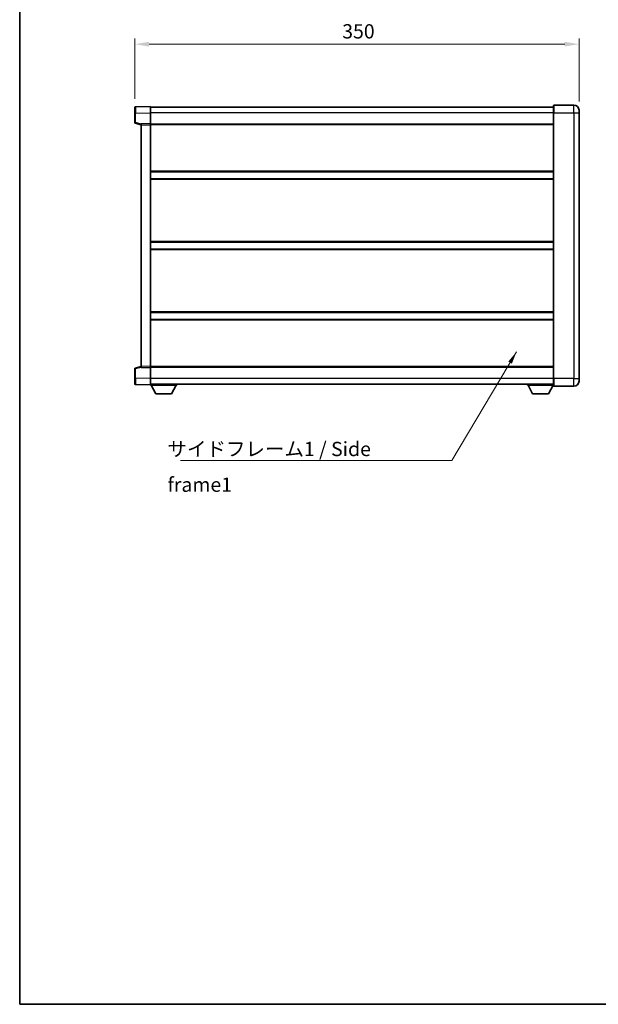
# Model space of a CAD drawing. Units: millimetres. Extents: x 0 to 9650, y -1 to 1264.
# Drawn here: x 1574 to 2030, y 0 to 776 of the extents above; entities that cross this region are included whole.
import ezdxf

# ---------------------------------------------------------------- set-up
doc = ezdxf.new("R2010")
doc.units = ezdxf.units.MM
doc.header["$LTSCALE"] = 4
doc.layers.get('Defpoints').update_dxf_attribs({"lineweight": 25})
for name, color, linetype, lineweight in [('Border (ISO)', 7, 'Continuous', 35), ('Dimension (ISO)', 7, 'Continuous', 18), ('Symbol (ISO)', 7, 'Continuous', 18), ('Visible (ISO)', 7, 'Continuous', 35), ('Visible Narrow (ISO)', 7, 'Continuous', 25)]:
    doc.layers.add(name, color=color, linetype=linetype, lineweight=lineweight)
doc.styles.add('Note Text (TK)', font='txt')
doc.dimstyles.new('Default - Method 1b (TK)', dxfattribs={"dimscale": 4, "dimtxt": 2.5, "dimasz": 2.5, "dimexe": 1, "dimexo": 1.5, "dimgap": 1, "dimtad": 1, "dimtoh": 1, "dimrnd": 1e-08, "dimdsep": 46, "dimtxsty": 'Note Text (TK)', "dimcen": 0.09, "dimdle": 5, "dimclrd": 100, "dimclre": 100, "dimclrt": 7, "dimadec": 1, "dimazin": 1, "dimtfac": 1, "dimtmove": 0, "dimatfit": 3, "dimfxl": 0, "dimtolj": 1, "dimlwd": -1, "dimlwe": -1, "dimarcsym": 0})
doc.dimstyles.new('Default - Method 1b (TK)$7', dxfattribs={"dimscale": 4, "dimtxt": 2.5, "dimasz": 2.5, "dimexe": 1, "dimexo": 1.5, "dimgap": 1, "dimtad": 1, "dimtoh": 1, "dimrnd": 1e-08, "dimdsep": 46, "dimtxsty": 'Note Text (TK)', "dimcen": 0.09, "dimdle": 5, "dimclrd": 100, "dimclre": 100, "dimclrt": 7, "dimadec": 1, "dimazin": 1, "dimtfac": 1, "dimtmove": 0, "dimatfit": 3, "dimfxl": 0, "dimtolj": 1, "dimlwd": -1, "dimlwe": -1, "dimarcsym": 0})

# ---------------------------------------------------------------- blocks, each defined once
blk = doc.blocks.new('図面枠 tk図枠')
at = {"layer": 'Border (ISO)'}
for p, q in [((14.5, 289), (14.5, 8)), ((14.5, 8), (405.5, 8))]:
    blk.add_line(p, q, dxfattribs=at)
blk = doc.blocks.new('*D64')
at = {"layer": 'Defpoints', "color": 0, "transparency": 16777216}
for p in [(2014.66, 756.53), (1664.66, 706.61), (2014.66, 704.53)]:
    blk.add_point(p, dxfattribs=at)
at = {"layer": 'Dimension (ISO)', "color": 100, "transparency": 16777216}
for p, q in [((1664.66, 713.36), (1664.66, 761.03)), ((2014.66, 711.28), (2014.66, 761.03)), ((1675.91, 756.53), (2003.41, 756.53))]:
    blk.add_line(p, q, dxfattribs=at)
for points in [[(1675.91, 758.4), (1675.91, 754.65), (1664.66, 756.53)], [(2003.41, 758.4), (2003.41, 754.65), (2014.66, 756.53)]]:
    blk.add_solid(points, dxfattribs=at)
at = {"layer": 'Dimension (ISO)', "color": 7, "transparency": 16777216, "insert": (1828.09, 766.65), "char_height": 11.25, "attachment_point": 4, "style": 'Note Text (TK)'}
blk.add_mtext('\\A1;350', dxfattribs=at)

msp = doc.modelspace()

# ---------------------------------------------------------------- linework, layer by layer
at = {"layer": 'Visible (ISO)'}
for p, q in [((1664.6557, 702.1118), (1664.6557, 706.6091)), ((1677.1557, 707.5284), (1665.1383, 707.1088)), ((1677.1557, 707.5284), (1677.1557, 702.5315)), ((1994.6557, 707.0284), (1677.1557, 707.0284)), ((1994.6557, 702.5284), (1994.6557, 708.2784)), ((2010.6557, 708.5284), (1994.9057, 708.5284)), ((1664.6557, 702.1118), (1664.6557, 694.6975)), ((1677.1557, 702.5315), (1677.1557, 694.0284)), ((1994.6557, 702.5284), (1994.6557, 493.0284)), ((2014.6557, 704.5284), (2014.6557, 702.5284)), ((2014.6557, 493.0284), (2014.6557, 702.5284)), ((1665.0316, 694.2131), (1669.6557, 693.0284)), ((1677.1557, 694.0284), (1669.6557, 693.7665)), ((1669.6557, 692.7671), (1669.6557, 693.7665)), ((1669.6557, 692.7671), (1669.6557, 502.7897)), ((1677.1557, 694.0284), (1677.1557, 693.029)), ((1994.6557, 693.5284), (1677.1557, 693.5284)), ((1677.1557, 693.029), (1677.1557, 502.5278)), ((1994.6557, 656.0284), (1677.1557, 656.0284)), ((1994.6557, 650.5284), (1677.1557, 650.5284)), ((1994.6557, 600.5284), (1677.1557, 600.5284)), ((1994.6557, 595.0284), (1677.1557, 595.0284)), ((1994.6557, 545.0284), (1677.1557, 545.0284)), ((1994.6557, 539.5284), (1677.1557, 539.5284)), ((1664.6557, 500.8594), (1664.6557, 493.445)), ((1669.6557, 502.5284), (1665.0316, 501.3437)), ((1669.6557, 501.7903), (1669.6557, 502.7897)), ((1669.6557, 501.7903), (1677.1557, 501.5284)), ((1677.1557, 502.5278), (1677.1557, 501.5284)), ((1994.6557, 502.0284), (1677.1557, 502.0284)), ((1677.1557, 501.5284), (1677.1557, 493.0254)), ((1664.6557, 488.9478), (1664.6557, 493.445)), ((1677.1557, 493.0254), (1677.1557, 488.0284)), ((1994.6557, 487.2784), (1994.6557, 493.0284)), ((2014.6557, 493.0284), (2014.6557, 491.0284)), ((1665.1383, 488.4481), (1677.1557, 488.0284)), ((1994.6557, 488.5284), (1677.1557, 488.5284)), ((1677.1557, 488.0284), (1677.1557, 487.8284)), ((1677.1557, 487.8284), (1697.7557, 487.8284)), ((1681.2057, 480.9284), (1677.6557, 487.8284)), ((1693.7057, 480.9284), (1697.2557, 487.8284)), ((1697.7557, 488.5284), (1697.7557, 487.8284)), ((1974.0557, 488.5284), (1974.0557, 487.8284)), ((1974.0557, 487.8284), (1994.6557, 487.8284)), ((1978.1057, 480.9284), (1974.5557, 487.8284)), ((1990.6057, 480.9284), (1994.1557, 487.8284)), ((1994.9057, 487.0284), (2010.6557, 487.0284)), ((1681.2057, 480.9284), (1693.7057, 480.9284)), ((1978.1057, 480.9284), (1990.6057, 480.9284))]:
    msp.add_line(p, q, dxfattribs=at)
for centre, radius, start, end in [((1665.1557, 706.6091), 0.5, 92, 180), ((1994.9057, 708.2784), 0.25, 90, 180), ((2010.6557, 704.5284), 4, 0, 90), ((1665.1557, 694.6975), 0.5, 180, 255.63), ((1665.1557, 500.8594), 0.5, 104.37, 180), ((1665.1557, 488.9478), 0.5, 180, 268), ((2010.6557, 491.0284), 4, 270, 0), ((1994.9057, 487.2784), 0.25, 180, 270)]:
    msp.add_arc(centre, radius, start, end, dxfattribs=at)
at = {"layer": 'Visible Narrow (ISO)'}
for p, q in [((1994.9057, 708.5284), (1994.9057, 702.5284)), ((2010.6557, 702.5284), (2010.6557, 708.5284)), ((1665.1383, 702.1118), (1664.6557, 702.1118)), ((1665.1383, 702.1118), (1677.1557, 702.5315)), ((1665.1383, 694.6975), (1665.1383, 702.1118)), ((1994.6557, 702.5284), (1677.1557, 702.5284)), ((1994.9057, 702.5284), (1994.6557, 702.5284)), ((1994.9057, 493.0284), (1994.9057, 702.5284)), ((1994.9057, 702.5284), (2010.6557, 702.5284)), ((2010.6557, 702.5284), (2014.6557, 702.5284)), ((2010.6557, 702.5284), (2010.6557, 493.0284)), ((1665.1383, 694.6975), (1664.6557, 694.6975)), ((1669.6557, 693.5401), (1665.1383, 694.6975)), ((1669.6557, 692.7671), (1677.1557, 693.029)), ((1994.6557, 693.0284), (1677.1557, 693.0284)), ((1994.6557, 656.5284), (1677.1557, 656.5284)), ((1994.6557, 650.0284), (1677.1557, 650.0284)), ((1994.6557, 601.0284), (1677.1557, 601.0284)), ((1994.6557, 594.5284), (1677.1557, 594.5284)), ((1994.6557, 545.5284), (1677.1557, 545.5284)), ((1994.6557, 539.0284), (1677.1557, 539.0284)), ((1664.6557, 500.8594), (1665.1383, 500.8594)), ((1665.1383, 500.8594), (1669.6557, 502.0168)), ((1665.1383, 493.445), (1665.1383, 500.8594)), ((1677.1557, 502.5278), (1669.6557, 502.7897)), ((1994.6557, 502.5284), (1677.1557, 502.5284)), ((1665.1383, 493.445), (1664.6557, 493.445)), ((1677.1557, 493.0254), (1665.1383, 493.445)), ((1994.6557, 493.0284), (1677.1557, 493.0284)), ((1994.9057, 493.0284), (1994.6557, 493.0284)), ((1994.9057, 493.0284), (1994.9057, 487.0284)), ((2010.6557, 493.0284), (1994.9057, 493.0284)), ((2010.6557, 493.0284), (2014.6557, 493.0284)), ((2010.6557, 487.0284), (2010.6557, 493.0284))]:
    msp.add_line(p, q, dxfattribs=at)
for centre, major_axis, ratio, start_param, end_param in [((1665.1557, 702.1063), (-0.0174, 5.0024), 0.00348438, 0.00010951, 1.56968786), ((1665.1557, 694.6975), (-0.1241, -0.4844), 0.03380887, 4.72105054, 6.28318531), ((1665.1557, 500.8594), (-0.1241, 0.4844), 0.03380887, 0, 1.56213477), ((1665.1557, 493.4505), (0.0174, 5.0024), 0.00348438, 1.5719048, 3.14148316)]:
    msp.add_ellipse(centre, major_axis=major_axis, ratio=ratio, start_param=start_param, end_param=end_param, dxfattribs=at)

# ---------------------------------------------------------------- block references
at = {"xscale": 4.5, "yscale": 4.5, "zscale": 4.5}
msp.add_blockref('図面枠 tk図枠', (1508.75, -36), dxfattribs=at)

# ---------------------------------------------------------------- texts
at = {"layer": 'Symbol (ISO)', "color": 7, "insert": (1690.4636, 443.2039), "char_height": 11.25, "width": 214.078946, "attachment_point": 1, "line_spacing_factor": 1.5, "style": 'Note Text (TK)'}
msp.add_mtext('{\\fＭＳ Ｐゴシック|b0|i0;サイドフレーム1 / Side frame1}', dxfattribs=at)

# ---------------------------------------------------------------- dimensions: what is measured, and where the dimension line sits
at = {"layer": 'Dimension (ISO)', "color": 100}
dim = msp.add_linear_dim(base=(2014.6557, 756.5284), p1=(1664.6557, 706.6091), p2=(2014.6557, 704.5284), angle=180, dimstyle='Default - Method 1b (TK)', override={"dimscale": 0, "dimtxt": 11.25, "dimasz": 11.25, "dimexe": 4.5, "dimexo": 6.75, "dimgap": 4.5, "dimtoh": 0, "dimdec": 2, "dimcen": 0.405, "dimtol": 0, "dimlim": 0, "dimtp": 0, "dimtm": 0, "dimtdec": 2, "dimtix": 0, "dimtofl": 0, "dimtmove": 0, "dimatfit": 1}, dxfattribs=at)
dim.commit()
dim.dimension.update_dxf_attribs({"geometry": '*D64', "text_midpoint": (1839.6557, 756.5284), "dimtype": 128})

# ---------------------------------------------------------------- leaders
at = {"layer": 'Symbol (ISO)', "color": 100, "annotation_type": 0, "has_hookline": 1, "hookline_direction": 1, "text_width": 203.9702}
msp.add_leader([(1965.452, 514.2165), (1914.5425, 428.6226), (1904.5425, 428.6226)], dimstyle='Default - Method 1b (TK)$7', override={"dimgap": 0, "dimtad": 1}, dxfattribs=at)

doc.saveas('drawing.dxf')
